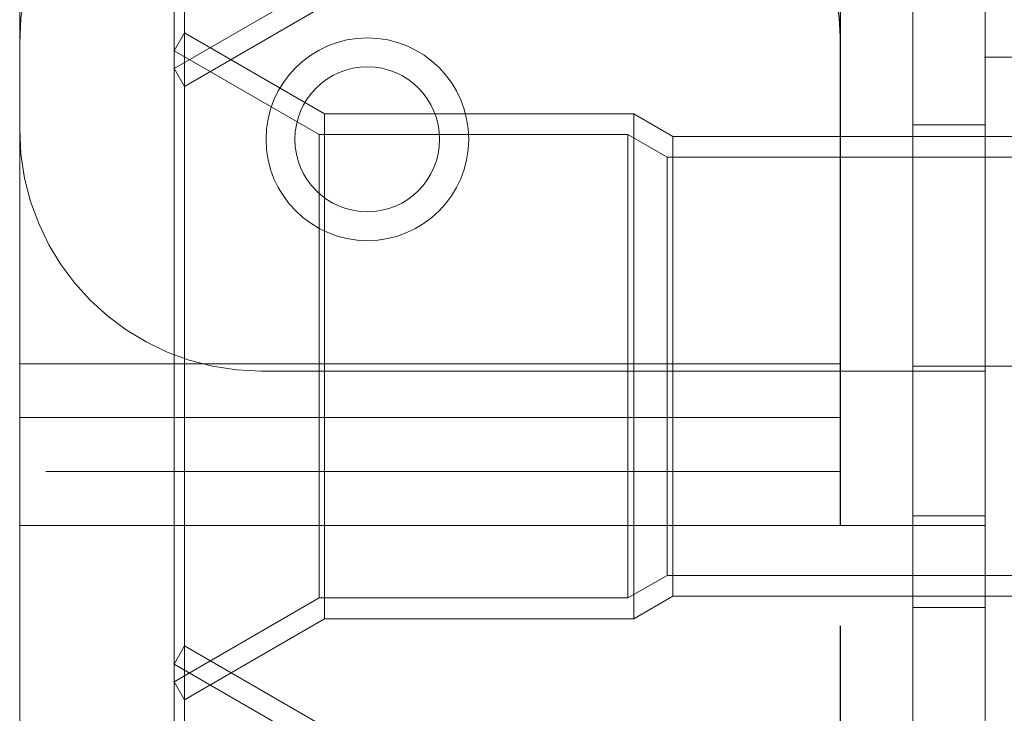
# Model space of a CAD drawing. Units: inches. Extents: x 16 to 254, y 6 to 229.
# Drawn here: x 79 to 81, y 148 to 149 of the extents above; entities that cross this region are included whole.
import ezdxf

# ---------------------------------------------------------------- set-up
doc = ezdxf.new("R2010")
doc.units = ezdxf.units.IN
doc.header["$MEASUREMENT"] = 0
for name, pattern in [('AI-Linetype-1', [2.57175, 1.54305, -1.0287]), ('AI-Linetype-1088', [2.57175, 1.54305, -1.0287]), ('AI-Linetype-1124', [2.57175, 1.54305, -1.0287]), ('AI-Linetype-1125', [2.57175, 1.54305, -1.0287]), ('AI-Linetype-1185', [2.57175, 1.54305, -1.0287]), ('AI-Linetype-11931', [2.57175, 1.54305, -1.0287]), ('AI-Linetype-11933', [2.57175, 1.54305, -1.0287]), ('AI-Linetype-11936', [2.57175, 1.54305, -1.0287]), ('AI-Linetype-11937', [2.57175, 1.54305, -1.0287]), ('AI-Linetype-11938', [2.57175, 1.54305, -1.0287]), ('AI-Linetype-11939', [2.57175, 1.54305, -1.0287]), ('AI-Linetype-11940', [2.57175, 1.54305, -1.0287]), ('AI-Linetype-11946', [2.57175, 1.54305, -1.0287]), ('AI-Linetype-11952', [2.57175, 1.54305, -1.0287]), ('AI-Linetype-11953', [2.57175, 1.54305, -1.0287]), ('AI-Linetype-11962', [2.57175, 1.54305, -1.0287]), ('AI-Linetype-11963', [2.57175, 1.54305, -1.0287]), ('AI-Linetype-11964', [2.57175, 1.54305, -1.0287]), ('AI-Linetype-11965', [2.57175, 1.54305, -1.0287]), ('AI-Linetype-11966', [2.57175, 1.54305, -1.0287]), ('AI-Linetype-11967', [2.57175, 1.54305, -1.0287]), ('AI-Linetype-11968', [2.57175, 1.54305, -1.0287]), ('AI-Linetype-11969', [2.57175, 1.54305, -1.0287]), ('AI-Linetype-11972', [2.57175, 1.54305, -1.0287]), ('AI-Linetype-11973', [2.57175, 1.54305, -1.0287]), ('AI-Linetype-11976', [2.57175, 1.54305, -1.0287]), ('AI-Linetype-123', [2.57175, 1.54305, -1.0287]), ('AI-Linetype-124', [2.57175, 1.54305, -1.0287]), ('AI-Linetype-1246', [2.57175, 1.54305, -1.0287]), ('AI-Linetype-1345', [2.57175, 1.54305, -1.0287]), ('AI-Linetype-13608', [2.57175, 1.54305, -1.0287]), ('AI-Linetype-13609', [2.57175, 1.54305, -1.0287]), ('AI-Linetype-13610', [2.57175, 1.54305, -1.0287]), ('AI-Linetype-13611', [2.57175, 1.54305, -1.0287]), ('AI-Linetype-13651', [2.57175, 1.54305, -1.0287]), ('AI-Linetype-13656', [2.57175, 1.54305, -1.0287]), ('AI-Linetype-13726', [2.57175, 1.54305, -1.0287]), ('AI-Linetype-13759', [2.57175, 1.54305, -1.0287]), ('AI-Linetype-13787', [2.57175, 1.54305, -1.0287]), ('AI-Linetype-13789', [2.57175, 1.54305, -1.0287]), ('AI-Linetype-13791', [2.57175, 1.54305, -1.0287]), ('AI-Linetype-13793', [2.57175, 1.54305, -1.0287]), ('AI-Linetype-13978', [2.57175, 1.54305, -1.0287]), ('AI-Linetype-13979', [2.57175, 1.54305, -1.0287]), ('AI-Linetype-13981', [2.57175, 1.54305, -1.0287]), ('AI-Linetype-13982', [2.57175, 1.54305, -1.0287]), ('AI-Linetype-13984', [2.57175, 1.54305, -1.0287]), ('AI-Linetype-13985', [2.57175, 1.54305, -1.0287]), ('AI-Linetype-13987', [2.57175, 1.54305, -1.0287]), ('AI-Linetype-13988', [2.57175, 1.54305, -1.0287]), ('AI-Linetype-13989', [2.57175, 1.54305, -1.0287]), ('AI-Linetype-13990', [2.57175, 1.54305, -1.0287]), ('AI-Linetype-13991', [2.57175, 1.54305, -1.0287]), ('AI-Linetype-13992', [2.57175, 1.54305, -1.0287]), ('AI-Linetype-13994', [2.57175, 1.54305, -1.0287]), ('AI-Linetype-14023', [2.57175, 1.54305, -1.0287]), ('AI-Linetype-14025', [2.57175, 1.54305, -1.0287]), ('AI-Linetype-14027', [2.57175, 1.54305, -1.0287]), ('AI-Linetype-14030', [2.57175, 1.54305, -1.0287]), ('AI-Linetype-14087', [2.57175, 1.54305, -1.0287]), ('AI-Linetype-14090', [2.57175, 1.54305, -1.0287]), ('AI-Linetype-14091', [2.57175, 1.54305, -1.0287]), ('AI-Linetype-1766', [2.57175, 1.54305, -1.0287]), ('AI-Linetype-1856', [2.57175, 1.54305, -1.0287]), ('AI-Linetype-2', [2.57175, 1.54305, -1.0287]), ('AI-Linetype-2323', [2.57175, 1.54305, -1.0287]), ('AI-Linetype-2952', [2.57175, 1.54305, -1.0287]), ('AI-Linetype-3', [2.57175, 1.54305, -1.0287]), ('AI-Linetype-3101', [2.57175, 1.54305, -1.0287]), ('AI-Linetype-3525', [2.57175, 1.54305, -1.0287]), ('AI-Linetype-4', [2.57175, 1.54305, -1.0287]), ('AI-Linetype-445', [2.57175, 1.54305, -1.0287]), ('AI-Linetype-475', [2.57175, 1.54305, -1.0287]), ('AI-Linetype-506', [2.57175, 1.54305, -1.0287]), ('AI-Linetype-581', [2.57175, 1.54305, -1.0287]), ('AI-Linetype-582', [2.57175, 1.54305, -1.0287]), ('AI-Linetype-583', [2.57175, 1.54305, -1.0287]), ('AI-Linetype-585', [2.57175, 1.54305, -1.0287]), ('AI-Linetype-586', [2.57175, 1.54305, -1.0287]), ('AI-Linetype-587', [2.57175, 1.54305, -1.0287]), ('AI-Linetype-6493', [2.57175, 1.54305, -1.0287]), ('AI-Linetype-6499', [2.57175, 1.54305, -1.0287]), ('AI-Linetype-6528', [2.57175, 1.54305, -1.0287]), ('AI-Linetype-733', [2.57175, 1.54305, -1.0287]), ('AI-Linetype-7433', [2.57175, 1.54305, -1.0287]), ('AI-Linetype-7472', [2.57175, 1.54305, -1.0287]), ('AI-Linetype-7473', [2.57175, 1.54305, -1.0287]), ('AI-Linetype-7474', [2.57175, 1.54305, -1.0287]), ('AI-Linetype-7475', [2.57175, 1.54305, -1.0287]), ('AI-Linetype-7509', [2.57175, 1.54305, -1.0287]), ('AI-Linetype-7515', [2.57175, 1.54305, -1.0287]), ('AI-Linetype-7578', [2.57175, 1.54305, -1.0287]), ('AI-Linetype-7579', [2.57175, 1.54305, -1.0287]), ('AI-Linetype-7580', [2.57175, 1.54305, -1.0287]), ('AI-Linetype-7581', [2.57175, 1.54305, -1.0287]), ('AI-Linetype-7591', [2.57175, 1.54305, -1.0287]), ('AI-Linetype-7595', [2.57175, 1.54305, -1.0287]), ('AI-Linetype-7612', [2.57175, 1.54305, -1.0287]), ('AI-Linetype-7636', [2.57175, 1.54305, -1.0287]), ('AI-Linetype-764', [2.57175, 1.54305, -1.0287]), ('AI-Linetype-7640', [2.57175, 1.54305, -1.0287]), ('AI-Linetype-7641', [2.57175, 1.54305, -1.0287]), ('AI-Linetype-7725', [2.57175, 1.54305, -1.0287]), ('AI-Linetype-7736', [2.57175, 1.54305, -1.0287]), ('AI-Linetype-7740', [2.57175, 1.54305, -1.0287]), ('AI-Linetype-7745', [2.57175, 1.54305, -1.0287]), ('AI-Linetype-7746', [2.57175, 1.54305, -1.0287]), ('AI-Linetype-7747', [2.57175, 1.54305, -1.0287]), ('AI-Linetype-7767', [2.57175, 1.54305, -1.0287]), ('AI-Linetype-7785', [2.57175, 1.54305, -1.0287]), ('AI-Linetype-7787', [2.57175, 1.54305, -1.0287]), ('AI-Linetype-7790', [2.57175, 1.54305, -1.0287]), ('AI-Linetype-7793', [2.57175, 1.54305, -1.0287]), ('AI-Linetype-7794', [2.57175, 1.54305, -1.0287]), ('AI-Linetype-7803', [2.57175, 1.54305, -1.0287]), ('AI-Linetype-7816', [2.57175, 1.54305, -1.0287]), ('AI-Linetype-7817', [2.57175, 1.54305, -1.0287]), ('AI-Linetype-7818', [2.57175, 1.54305, -1.0287]), ('AI-Linetype-7827', [2.57175, 1.54305, -1.0287]), ('AI-Linetype-7828', [2.57175, 1.54305, -1.0287]), ('AI-Linetype-7833', [2.57175, 1.54305, -1.0287]), ('AI-Linetype-7839', [2.57175, 1.54305, -1.0287]), ('AI-Linetype-7886', [2.57175, 1.54305, -1.0287]), ('AI-Linetype-794', [2.57175, 1.54305, -1.0287]), ('AI-Linetype-8869', [2.57175, 1.54305, -1.0287]), ('AI-Linetype-891', [2.57175, 1.54305, -1.0287]), ('AI-Linetype-8939', [2.57175, 1.54305, -1.0287]), ('AI-Linetype-8941', [2.57175, 1.54305, -1.0287]), ('AI-Linetype-8956', [2.57175, 1.54305, -1.0287]), ('AI-Linetype-924', [2.57175, 1.54305, -1.0287]), ('AI-Linetype-9319', [2.57175, 1.54305, -1.0287]), ('AI-Linetype-9353', [2.57175, 1.54305, -1.0287]), ('AI-Linetype-9355', [2.57175, 1.54305, -1.0287]), ('AI-Linetype-9362', [2.57175, 1.54305, -1.0287]), ('AI-Linetype-960', [2.57175, 1.54305, -1.0287]), ('AI-Linetype-990', [2.57175, 1.54305, -1.0287])]:
    doc.linetypes.add(name, pattern=pattern)
doc.layers.add('Livello 1', color=7, linetype='Continuous')

msp = doc.modelspace()

# ---------------------------------------------------------------- linework, layer by layer
at = {"layer": 'Livello 1', "color": 7, "linetype": 'AI-Linetype-6528', "lineweight": 13}
msp.add_lwpolyline([(80.4371, 148.7339), (80.4371, 221.0628)], dxfattribs=at)
at = {"layer": 'Livello 1', "color": 7, "linetype": 'AI-Linetype-7581', "lineweight": 13}
msp.add_lwpolyline([(80.578, 221.0628), (80.578, 205.5361), (80.578, 205.4472), (80.578, 205.4243), (80.578, 205.1703), (80.578, 205.1498), (80.578, 204.9744), (80.578, 204.2559), (80.578, 204.2328), (80.578, 203.9813), (80.578, 203.9584), (80.578, 203.067), (80.578, 203.0441), (80.578, 202.79), (80.578, 202.7675), (80.578, 201.8757), (80.578, 201.8531), (80.578, 201.5991), (80.578, 201.5762), (80.578, 201.4111), (80.578, 200.8498), (80.578, 148.7339)], dxfattribs=at)
at = {"layer": 'Livello 1', "color": 7, "linetype": 'AI-Linetype-13793', "lineweight": 13}
msp.add_lwpolyline([(80.7184, 220.781), (80.7184, 149.3432), (80.7184, 148.7339)], dxfattribs=at)
at = {"layer": 'Livello 1', "color": 7, "linetype": 'AI-Linetype-7509', "lineweight": 13}
msp.add_lwpolyline([(80.4373, 205.5361), (80.4373, 205.4472), (80.4373, 205.2695), (80.4373, 201.119), (80.4373, 200.8498), (80.4373, 163.1187), (80.4373, 163.0214), (80.4373, 162.9241), (80.4373, 148.7339)], dxfattribs=at)
at = {"layer": 'Livello 1', "color": 7, "linetype": 'AI-Linetype-13978', "lineweight": 13}
msp.add_lwpolyline([(78.8434, 149.2028), (78.8434, 156.2273)], dxfattribs=at)
at = {"layer": 'Livello 1', "color": 7, "linetype": 'AI-Linetype-6499', "lineweight": 13}
msp.add_lwpolyline([(80.4371, 148.7339), (80.4371, 154.0027)], dxfattribs=at)
at = {"layer": 'Livello 1', "color": 7, "linetype": 'AI-Linetype-13726', "lineweight": 13}
msp.add_lwpolyline([(80.4371, 154.0027), (80.4371, 148.7339)], dxfattribs=at)
at = {"layer": 'Livello 1', "color": 7, "linetype": 'AI-Linetype-7578', "lineweight": 13}
msp.add_lwpolyline([(80.578, 148.7339), (80.578, 154.0027)], dxfattribs=at)
at = {"layer": 'Livello 1', "color": 7, "linetype": 'AI-Linetype-13787', "lineweight": 13}
msp.add_lwpolyline([(80.7184, 154.0027), (80.7184, 149.3432), (80.7184, 148.7339)], dxfattribs=at)
at = {"layer": 'Livello 1', "color": 7, "linetype": 'AI-Linetype-2952', "lineweight": 13}
msp.add_lwpolyline([(79.1636, 149.2867), (79.1636, 150.5815)], dxfattribs=at)
at = {"layer": 'Livello 1', "color": 7, "linetype": 'AI-Linetype-8869', "lineweight": 13}
msp.add_lwpolyline([(79.1636, 150.5815), (79.1636, 149.2867)], dxfattribs=at)
at = {"layer": 'Livello 1', "color": 7, "linetype": 'AI-Linetype-8956', "lineweight": 13}
msp.add_lwpolyline([(79.1435, 150.5465), (79.1435, 149.3216)], dxfattribs=at)
at = {"layer": 'Livello 1', "color": 7, "linetype": 'AI-Linetype-7595', "lineweight": 13}
msp.add_lwpolyline([(78.8434, 150.1338), (78.8434, 149.2028)], dxfattribs=at)
at = {"layer": 'Livello 1', "color": 7, "linetype": 'AI-Linetype-7580', "lineweight": 13}
msp.add_lwpolyline([(80.578, 148.4528), (80.578, 149.6434)], dxfattribs=at)
at = {"layer": 'Livello 1', "color": 7, "linetype": 'AI-Linetype-13791', "lineweight": 13}
msp.add_lwpolyline([(80.7184, 149.6434), (80.7184, 149.3432), (80.7184, 148.4528)], dxfattribs=at)
at = {"layer": 'Livello 1', "color": 7, "linetype": 'AI-Linetype-7818', "lineweight": 13}
msp.add_lwpolyline([(80.578, 137.1275), (80.578, 138.8153), (80.578, 148.434), (80.578, 149.6246)], dxfattribs=at)
at = {"layer": 'Livello 1', "color": 7, "linetype": 'AI-Linetype-14025', "lineweight": 13}
msp.add_lwpolyline([(80.7184, 148.434), (80.7184, 149.6246)], dxfattribs=at)
at = {"layer": 'Livello 1', "color": 7, "linetype": 'AI-Linetype-3525', "lineweight": 13}
msp.add_lwpolyline([(79.1435, 149.3216), (79.4248, 149.4839)], dxfattribs=at)
at = {"layer": 'Livello 1', "color": 7, "linetype": 'AI-Linetype-8939', "lineweight": 13}
msp.add_lwpolyline([(79.4353, 149.4438), (79.1636, 149.2867)], dxfattribs=at)
at = {"layer": 'Livello 1', "color": 7, "linetype": 'AI-Linetype-11969', "lineweight": 13}
msp.add_lwpolyline([(79.1435, 149.3559), (79.1636, 149.3909)], dxfattribs=at)
at = {"layer": 'Livello 1', "color": 7, "linetype": 'AI-Linetype-1345', "lineweight": 13}
msp.add_lwpolyline([(79.1636, 148.096), (79.1636, 149.3909)], dxfattribs=at)
at = {"layer": 'Livello 1', "color": 7, "linetype": 'AI-Linetype-11936', "lineweight": 13}
msp.add_lwpolyline([(79.1636, 148.096), (79.1636, 149.3909)], dxfattribs=at)
at = {"layer": 'Livello 1', "color": 7, "linetype": 'AI-Linetype-11967', "lineweight": 13}
msp.add_lwpolyline([(79.4353, 149.2338), (79.1636, 149.3909)], dxfattribs=at)
at = {"layer": 'Livello 1', "color": 7, "linetype": 'AI-Linetype-7803', "lineweight": 13}
msp.add_lwpolyline([(78.8434, 148.7484), (78.8434, 149.3714)], dxfattribs=at)
at = {"layer": 'Livello 1', "color": 7, "linetype": 'AI-Linetype-13994', "lineweight": 13}
msp.add_lwpolyline([(78.8434, 148.7484), (78.8434, 149.3714)], dxfattribs=at)
at = {"layer": 'Livello 1', "color": 7, "linetype": 'AI-Linetype-13992', "lineweight": 13}
msp.add_lwpolyline([(80.4371, 149.3714), (80.4371, 148.7484)], dxfattribs=at)
at = {"layer": 'Livello 1', "color": 7, "linetype": 'AI-Linetype-7794', "lineweight": 13}
msp.add_lwpolyline([(80.4373, 148.7484), (80.4373, 149.3714)], dxfattribs=at)
at = {"layer": 'Livello 1', "color": 7, "linetype": 'AI-Linetype-764', "lineweight": 13}
msp.add_lwpolyline([(79.4248, 149.1936), (79.1435, 149.3559)], dxfattribs=at)
at = {"layer": 'Livello 1', "color": 7, "linetype": 'AI-Linetype-11976', "lineweight": 13}
msp.add_lwpolyline([(79.1435, 148.131), (79.1435, 149.3559)], dxfattribs=at)
at = {"layer": 'Livello 1', "color": 7, "lineweight": 13}
msp.add_lwpolyline([(84.9097, 149.3432), (80.7174, 149.3432), (81.3604, 149.3432)], dxfattribs=at)
at = {"layer": 'Livello 1', "color": 7, "linetype": 'AI-Linetype-7839', "lineweight": 13}
msp.add_lwpolyline([(80.7184, 149.3432), (80.7184, 80.8213)], dxfattribs=at)
at = {"layer": 'Livello 1', "color": 7, "linetype": 'AI-Linetype-7886', "lineweight": 13}
msp.add_lwpolyline([(81.6712, 149.3432), (80.7184, 149.3432)], dxfattribs=at)
at = {"layer": 'Livello 1', "color": 7, "linetype": 'AI-Linetype-8941', "lineweight": 13}
msp.add_lwpolyline([(79.1435, 149.3216), (79.1636, 149.2867)], dxfattribs=at)
at = {"layer": 'Livello 1', "color": 7, "linetype": 'AI-Linetype-1246', "lineweight": 13}
msp.add_lwpolyline([(79.4353, 148.2531), (79.4353, 149.2338)], dxfattribs=at)
at = {"layer": 'Livello 1', "color": 7, "linetype": 'AI-Linetype-11933', "lineweight": 13}
msp.add_lwpolyline([(79.4353, 148.2531), (79.4353, 149.2338)], dxfattribs=at)
at = {"layer": 'Livello 1', "color": 7, "linetype": 'AI-Linetype-11965', "lineweight": 13}
msp.add_lwpolyline([(79.4353, 149.2338), (80.0358, 149.2338)], dxfattribs=at)
at = {"layer": 'Livello 1', "color": 7, "linetype": 'AI-Linetype-1185', "lineweight": 13}
msp.add_lwpolyline([(80.0358, 148.2531), (80.0358, 149.2338)], dxfattribs=at)
at = {"layer": 'Livello 1', "color": 7, "linetype": 'AI-Linetype-11931', "lineweight": 13}
msp.add_lwpolyline([(80.0358, 148.2531), (80.0358, 149.2338)], dxfattribs=at)
at = {"layer": 'Livello 1', "color": 7, "linetype": 'AI-Linetype-11963', "lineweight": 13}
msp.add_lwpolyline([(80.0358, 149.2338), (80.1119, 149.1897)], dxfattribs=at)
at = {"layer": 'Livello 1', "color": 7, "linetype": 'AI-Linetype-123', "lineweight": 13}
msp.add_lwpolyline([(80.578, 149.2123), (80.7184, 149.2123)], dxfattribs=at)
at = {"layer": 'Livello 1', "color": 7, "linetype": 'AI-Linetype-7433', "lineweight": 13}
msp.add_lwpolyline([(80.578, 149.2119), (80.578, 148.7434)], dxfattribs=at)
at = {"layer": 'Livello 1', "color": 7, "linetype": 'AI-Linetype-13651', "lineweight": 13}
msp.add_lwpolyline([(80.7184, 148.7434), (80.7184, 149.2119)], dxfattribs=at)
at = {"layer": 'Livello 1', "color": 7, "linetype": 'AI-Linetype-891', "lineweight": 13}
msp.add_lwpolyline([(79.4248, 148.2936), (79.4248, 149.1936)], dxfattribs=at)
at = {"layer": 'Livello 1', "color": 7, "linetype": 'AI-Linetype-960', "lineweight": 13}
msp.add_lwpolyline([(80.0247, 149.1936), (79.4248, 149.1936)], dxfattribs=at)
at = {"layer": 'Livello 1', "color": 7, "linetype": 'AI-Linetype-11938', "lineweight": 13}
msp.add_lwpolyline([(79.4248, 148.2936), (79.4248, 149.1936)], dxfattribs=at)
at = {"layer": 'Livello 1', "color": 7, "linetype": 'AI-Linetype-924', "lineweight": 13}
msp.add_lwpolyline([(80.0247, 148.2936), (80.0247, 149.1936)], dxfattribs=at)
at = {"layer": 'Livello 1', "color": 7, "linetype": 'AI-Linetype-1088', "lineweight": 13}
msp.add_lwpolyline([(80.1011, 149.1492), (80.0247, 149.1936)], dxfattribs=at)
at = {"layer": 'Livello 1', "color": 7, "linetype": 'AI-Linetype-11939', "lineweight": 13}
msp.add_lwpolyline([(80.0247, 149.1936), (80.0247, 148.2936)], dxfattribs=at)
at = {"layer": 'Livello 1', "color": 7, "linetype": 'AI-Linetype-506', "lineweight": 13}
msp.add_lwpolyline([(80.1119, 148.2972), (80.1119, 149.1897)], dxfattribs=at)
at = {"layer": 'Livello 1', "color": 7, "linetype": 'AI-Linetype-11937', "lineweight": 13}
msp.add_lwpolyline([(80.1119, 149.1897), (80.1119, 148.2972)], dxfattribs=at)
at = {"layer": 'Livello 1', "color": 7, "linetype": 'AI-Linetype-11972', "lineweight": 13}
msp.add_lwpolyline([(80.1119, 149.1897), (80.578, 149.1897)], dxfattribs=at)
at = {"layer": 'Livello 1', "color": 7, "linetype": 'AI-Linetype-11953', "lineweight": 13}
msp.add_lwpolyline([(80.578, 149.1897), (143.1275, 149.1897)], dxfattribs=at)
at = {"layer": 'Livello 1', "color": 7, "linetype": 'AI-Linetype-475', "lineweight": 13}
msp.add_lwpolyline([(80.578, 149.1492), (80.1011, 149.1492)], dxfattribs=at)
at = {"layer": 'Livello 1', "color": 7, "linetype": 'AI-Linetype-1125', "lineweight": 13}
msp.add_lwpolyline([(80.1011, 148.8338), (80.1011, 149.1492)], dxfattribs=at)
at = {"layer": 'Livello 1', "color": 7, "linetype": 'AI-Linetype-11940', "lineweight": 13}
msp.add_lwpolyline([(80.1011, 148.3374), (80.1011, 149.1492)], dxfattribs=at)
at = {"layer": 'Livello 1', "color": 7, "linetype": 'AI-Linetype-1856', "lineweight": 13}
msp.add_lwpolyline([(143.1275, 149.1492), (80.578, 149.1492)], dxfattribs=at)
at = {"layer": 'Livello 1', "color": 7, "linetype": 'AI-Linetype-1124', "lineweight": 13}
msp.add_lwpolyline([(80.1011, 148.8338), (80.1011, 148.3374)], dxfattribs=at)
at = {"layer": 'Livello 1', "color": 7, "linetype": 'AI-Linetype-3', "lineweight": 13}
msp.add_lwpolyline([(80.4371, 148.7484), (78.8434, 148.7484)], dxfattribs=at)
at = {"layer": 'Livello 1', "color": 7, "linetype": 'AI-Linetype-587', "lineweight": 13}
msp.add_lwpolyline([(78.8434, 148.7484), (80.4371, 148.7484)], dxfattribs=at)
at = {"layer": 'Livello 1', "color": 7, "linetype": 'AI-Linetype-7746', "lineweight": 13}
msp.add_lwpolyline([(80.4373, 148.7484), (78.8434, 148.7484)], dxfattribs=at)
at = {"layer": 'Livello 1', "color": 7, "linetype": 'AI-Linetype-7793', "lineweight": 13}
msp.add_lwpolyline([(78.8434, 148.7484), (78.8434, 148.5389)], dxfattribs=at)
at = {"layer": 'Livello 1', "color": 7, "linetype": 'AI-Linetype-13981', "lineweight": 13}
msp.add_lwpolyline([(80.4371, 148.7484), (78.8434, 148.7484)], dxfattribs=at)
at = {"layer": 'Livello 1', "color": 7, "linetype": 'AI-Linetype-13991', "lineweight": 13}
msp.add_lwpolyline([(78.8434, 148.7484), (78.8434, 148.6436)], dxfattribs=at)
at = {"layer": 'Livello 1', "color": 7, "linetype": 'AI-Linetype-13990', "lineweight": 13}
msp.add_lwpolyline([(80.4371, 148.6436), (80.4371, 148.7484)], dxfattribs=at)
at = {"layer": 'Livello 1', "color": 7, "linetype": 'AI-Linetype-7790', "lineweight": 13}
msp.add_lwpolyline([(80.4373, 148.5389), (80.4373, 148.7484)], dxfattribs=at)
at = {"layer": 'Livello 1', "color": 7, "linetype": 'AI-Linetype-7591', "lineweight": 13}
msp.add_lwpolyline([(80.4373, 148.7339), (79.3121, 148.7339)], dxfattribs=at)
at = {"layer": 'Livello 1', "color": 7, "linetype": 'AI-Linetype-13979', "lineweight": 13}
msp.add_lwpolyline([(80.4371, 148.7339), (79.3121, 148.7339)], dxfattribs=at)
at = {"layer": 'Livello 1', "color": 7, "linetype": 'AI-Linetype-13759', "lineweight": 13}
msp.add_lwpolyline([(80.7184, 148.7339), (80.4371, 148.7339)], dxfattribs=at)
at = {"layer": 'Livello 1', "color": 7, "linetype": 'AI-Linetype-7612', "lineweight": 13}
msp.add_lwpolyline([(80.4373, 148.7339), (80.578, 148.7339)], dxfattribs=at)
at = {"layer": 'Livello 1', "color": 7, "linetype": 'AI-Linetype-581', "lineweight": 13}
msp.add_lwpolyline([(80.7184, 148.7434), (80.578, 148.7434)], dxfattribs=at)
at = {"layer": 'Livello 1', "color": 7, "linetype": 'AI-Linetype-7745', "lineweight": 13}
msp.add_lwpolyline([(80.578, 148.7434), (80.7184, 148.7434)], dxfattribs=at)
at = {"layer": 'Livello 1', "color": 7, "linetype": 'AI-Linetype-7816', "lineweight": 13}
msp.add_lwpolyline([(80.578, 148.2747), (80.578, 148.7434)], dxfattribs=at)
at = {"layer": 'Livello 1', "color": 7, "linetype": 'AI-Linetype-11946', "lineweight": 13}
msp.add_lwpolyline([(143.1275, 148.7434), (80.578, 148.7434)], dxfattribs=at)
at = {"layer": 'Livello 1', "color": 7, "linetype": 'AI-Linetype-6493', "lineweight": 13}
msp.add_lwpolyline([(80.578, 148.7339), (80.7184, 148.7339)], dxfattribs=at)
at = {"layer": 'Livello 1', "color": 7, "linetype": 'AI-Linetype-7579', "lineweight": 13}
msp.add_lwpolyline([(80.578, 148.7339), (80.578, 148.4528)], dxfattribs=at)
at = {"layer": 'Livello 1', "color": 7, "linetype": 'AI-Linetype-14030', "lineweight": 13}
msp.add_lwpolyline([(80.7184, 148.2747), (80.7184, 148.7434)], dxfattribs=at)
at = {"layer": 'Livello 1', "color": 7, "linetype": 'AI-Linetype-13789', "lineweight": 13}
msp.add_lwpolyline([(80.7184, 148.7339), (80.7184, 148.7008), (80.7184, 148.4528)], dxfattribs=at)
at = {"layer": 'Livello 1', "color": 7, "linetype": 'AI-Linetype-2', "lineweight": 13}
msp.add_lwpolyline([(78.8434, 148.6436), (80.4371, 148.6436)], dxfattribs=at)
at = {"layer": 'Livello 1', "color": 7, "linetype": 'AI-Linetype-7767', "lineweight": 13}
msp.add_lwpolyline([(78.8434, 148.5389), (78.8434, 148.6436)], dxfattribs=at)
at = {"layer": 'Livello 1', "color": 7, "linetype": 'AI-Linetype-13985', "lineweight": 13}
msp.add_lwpolyline([(80.4371, 148.6436), (78.8434, 148.6436)], dxfattribs=at)
at = {"layer": 'Livello 1', "color": 7, "linetype": 'AI-Linetype-13989', "lineweight": 13}
msp.add_lwpolyline([(78.8434, 148.6436), (78.8434, 148.434)], dxfattribs=at)
at = {"layer": 'Livello 1', "color": 7, "linetype": 'AI-Linetype-13988', "lineweight": 13}
msp.add_lwpolyline([(80.4371, 148.434), (80.4371, 148.6436)], dxfattribs=at)
at = {"layer": 'Livello 1', "color": 7, "linetype": 'AI-Linetype-7785', "lineweight": 13}
msp.add_lwpolyline([(80.4373, 148.434), (80.4373, 148.5389), (80.4373, 148.6436)], dxfattribs=at)
at = {"layer": 'Livello 1', "color": 7, "linetype": 'AI-Linetype-586', "lineweight": 13}
msp.add_lwpolyline([(80.4371, 148.5389), (78.8434, 148.5389)], dxfattribs=at)
at = {"layer": 'Livello 1', "color": 7, "linetype": 'AI-Linetype-7740', "lineweight": 13}
msp.add_lwpolyline([(80.4373, 148.5389), (78.8434, 148.5389)], dxfattribs=at)
at = {"layer": 'Livello 1', "color": 7, "linetype": 'AI-Linetype-7787', "lineweight": 13}
msp.add_lwpolyline([(78.8434, 148.434), (78.8434, 148.5389)], dxfattribs=at)
at = {"layer": 'Livello 1', "color": 7, "linetype": 'AI-Linetype-1', "lineweight": 13}
msp.add_lwpolyline([(80.4371, 148.434), (78.8434, 148.434)], dxfattribs=at)
at = {"layer": 'Livello 1', "color": 7, "linetype": 'AI-Linetype-585', "lineweight": 13}
msp.add_lwpolyline([(78.8434, 148.434), (80.4371, 148.434)], dxfattribs=at)
at = {"layer": 'Livello 1', "color": 7, "linetype": 'AI-Linetype-7736', "lineweight": 13}
msp.add_lwpolyline([(80.4373, 148.434), (78.8434, 148.434)], dxfattribs=at)
at = {"layer": 'Livello 1', "color": 7, "linetype": 'AI-Linetype-7833', "lineweight": 13}
msp.add_lwpolyline([(78.8434, 147.0064), (78.8434, 148.434)], dxfattribs=at)
at = {"layer": 'Livello 1', "color": 7, "linetype": 'AI-Linetype-13656', "lineweight": 13}
msp.add_lwpolyline([(78.8434, 133.2439), (78.8434, 148.434)], dxfattribs=at)
at = {"layer": 'Livello 1', "color": 7, "linetype": 'AI-Linetype-13984', "lineweight": 13}
msp.add_lwpolyline([(78.8434, 148.434), (80.4371, 148.434)], dxfattribs=at)
at = {"layer": 'Livello 1', "color": 7, "linetype": 'AI-Linetype-4', "lineweight": 13}
msp.add_lwpolyline([(80.4371, 77.259), (80.4371, 148.434)], dxfattribs=at)
at = {"layer": 'Livello 1', "color": 7, "linetype": 'AI-Linetype-583', "lineweight": 13}
msp.add_lwpolyline([(80.4371, 138.8153), (80.4371, 148.434)], dxfattribs=at)
at = {"layer": 'Livello 1', "color": 7, "linetype": 'AI-Linetype-13982', "lineweight": 13}
msp.add_lwpolyline([(80.4371, 138.8153), (80.4371, 148.434)], dxfattribs=at)
at = {"layer": 'Livello 1', "color": 7, "linetype": 'AI-Linetype-13987', "lineweight": 13}
msp.add_lwpolyline([(80.4371, 148.434), (80.7184, 148.434)], dxfattribs=at)
at = {"layer": 'Livello 1', "color": 7, "linetype": 'AI-Linetype-14023', "lineweight": 13}
msp.add_lwpolyline([(80.7184, 148.434), (80.7184, 77.259), (80.7184, 137.1275), (80.4371, 137.1275)], dxfattribs=at)
at = {"layer": 'Livello 1', "color": 7, "linetype": 'AI-Linetype-7725', "lineweight": 13}
msp.add_lwpolyline([(80.4373, 77.259), (80.4373, 148.434)], dxfattribs=at)
at = {"layer": 'Livello 1', "color": 7, "linetype": 'AI-Linetype-7827', "lineweight": 13}
msp.add_lwpolyline([(80.578, 148.434), (80.4373, 148.434)], dxfattribs=at)
at = {"layer": 'Livello 1', "color": 7, "linetype": 'AI-Linetype-582', "lineweight": 13}
msp.add_lwpolyline([(80.578, 148.434), (80.7184, 148.434)], dxfattribs=at)
at = {"layer": 'Livello 1', "color": 7, "linetype": 'AI-Linetype-7747', "lineweight": 13}
msp.add_lwpolyline([(80.7184, 148.434), (80.578, 148.434)], dxfattribs=at)
at = {"layer": 'Livello 1', "color": 7, "linetype": 'AI-Linetype-7817', "lineweight": 13}
msp.add_lwpolyline([(80.578, 148.434), (80.578, 77.259), (80.578, 137.1275)], dxfattribs=at)
at = {"layer": 'Livello 1', "color": 7, "linetype": 'AI-Linetype-7828', "lineweight": 13}
msp.add_lwpolyline([(80.578, 148.434), (80.7184, 148.434)], dxfattribs=at)
at = {"layer": 'Livello 1', "color": 7, "linetype": 'AI-Linetype-14027', "lineweight": 13}
msp.add_lwpolyline([(80.7184, 138.8153), (80.7184, 148.434)], dxfattribs=at)
at = {"layer": 'Livello 1', "color": 7, "linetype": 'AI-Linetype-990', "lineweight": 13}
msp.add_lwpolyline([(80.0247, 148.2936), (80.1011, 148.3374)], dxfattribs=at)
at = {"layer": 'Livello 1', "color": 7, "linetype": 'AI-Linetype-445', "lineweight": 13}
msp.add_lwpolyline([(80.578, 148.3374), (80.1011, 148.3374)], dxfattribs=at)
at = {"layer": 'Livello 1', "color": 7, "linetype": 'AI-Linetype-1766', "lineweight": 13}
msp.add_lwpolyline([(80.578, 148.3374), (143.1275, 148.3374)], dxfattribs=at)
at = {"layer": 'Livello 1', "color": 7, "linetype": 'AI-Linetype-733', "lineweight": 13}
msp.add_lwpolyline([(79.1435, 148.131), (79.4248, 148.2936)], dxfattribs=at)
at = {"layer": 'Livello 1', "color": 7, "linetype": 'AI-Linetype-794', "lineweight": 13}
msp.add_lwpolyline([(79.4248, 148.2936), (80.0247, 148.2936)], dxfattribs=at)
at = {"layer": 'Livello 1', "color": 7, "linetype": 'AI-Linetype-11962', "lineweight": 13}
msp.add_lwpolyline([(80.1119, 148.2972), (80.0358, 148.2531)], dxfattribs=at)
at = {"layer": 'Livello 1', "color": 7, "linetype": 'AI-Linetype-11973', "lineweight": 13}
msp.add_lwpolyline([(80.578, 148.2972), (80.1119, 148.2972)], dxfattribs=at)
at = {"layer": 'Livello 1', "color": 7, "linetype": 'AI-Linetype-11952', "lineweight": 13}
msp.add_lwpolyline([(143.1275, 148.2972), (80.578, 148.2972)], dxfattribs=at)
at = {"layer": 'Livello 1', "color": 7, "linetype": 'AI-Linetype-124', "lineweight": 13}
msp.add_lwpolyline([(80.7184, 148.2747), (80.578, 148.2747)], dxfattribs=at)
at = {"layer": 'Livello 1', "color": 7, "linetype": 'AI-Linetype-11966', "lineweight": 13}
msp.add_lwpolyline([(79.4353, 148.2531), (79.1636, 148.096)], dxfattribs=at)
at = {"layer": 'Livello 1', "color": 7, "linetype": 'AI-Linetype-11964', "lineweight": 13}
msp.add_lwpolyline([(80.0358, 148.2531), (79.4353, 148.2531)], dxfattribs=at)
at = {"layer": 'Livello 1', "color": 7, "linetype": 'AI-Linetype-9355', "lineweight": 13}
msp.add_lwpolyline([(79.1435, 148.1653), (79.1636, 148.2003)], dxfattribs=at)
at = {"layer": 'Livello 1', "color": 7, "linetype": 'AI-Linetype-9319', "lineweight": 13}
msp.add_lwpolyline([(79.1636, 146.9054), (79.1636, 148.2003)], dxfattribs=at)
at = {"layer": 'Livello 1', "color": 7, "linetype": 'AI-Linetype-9353', "lineweight": 13}
msp.add_lwpolyline([(79.4353, 148.0432), (79.1636, 148.2003)], dxfattribs=at)
at = {"layer": 'Livello 1', "color": 7, "linetype": 'AI-Linetype-2323', "lineweight": 13}
msp.add_lwpolyline([(79.1636, 146.9054), (79.1636, 148.2001)], dxfattribs=at)
at = {"layer": 'Livello 1', "color": 7, "linetype": 'AI-Linetype-3101', "lineweight": 13}
msp.add_lwpolyline([(79.4248, 148.0027), (79.1435, 148.1653)], dxfattribs=at)
at = {"layer": 'Livello 1', "color": 7, "linetype": 'AI-Linetype-9362', "lineweight": 13}
msp.add_lwpolyline([(79.1435, 146.9404), (79.1435, 148.1653)], dxfattribs=at)
at = {"layer": 'Livello 1', "color": 7, "linetype": 'AI-Linetype-11968', "lineweight": 13}
msp.add_lwpolyline([(79.1435, 148.131), (79.1636, 148.096)], dxfattribs=at)
at = {"layer": 'Livello 1', "color": 7, "linetype": 'AI-Linetype-7473', "lineweight": 13}
msp.add_open_spline([(79.3121, 149.8403), (79.3121, 149.8403), (79.3121, 149.8403), (79.3121, 149.8403), (79.0536, 149.8403), (78.8434, 149.6303), (78.8434, 149.3714)], degree=3, knots=[0, 0, 0, 0, 1, 1, 1, 2, 2, 2, 2], dxfattribs=at)
at = {"layer": 'Livello 1', "color": 7, "linetype": 'AI-Linetype-13609', "lineweight": 13}
msp.add_open_spline([(79.3121, 149.8403), (79.3121, 149.8403), (79.3121, 149.8403), (79.3121, 149.8403), (79.0536, 149.8403), (78.8434, 149.6303), (78.8434, 149.3714)], degree=3, knots=[0, 0, 0, 0, 1, 1, 1, 2, 2, 2, 2], dxfattribs=at)
at = {"layer": 'Livello 1', "color": 7, "linetype": 'AI-Linetype-7472', "lineweight": 13}
msp.add_open_spline([(80.4373, 149.3714), (80.4373, 149.3714), (80.4373, 149.3714), (80.4373, 149.3714), (80.4373, 149.6303), (80.2273, 149.8403), (79.9684, 149.8403)], degree=3, knots=[0, 0, 0, 0, 1, 1, 1, 2, 2, 2, 2], dxfattribs=at)
at = {"layer": 'Livello 1', "color": 7, "linetype": 'AI-Linetype-13608', "lineweight": 13}
msp.add_open_spline([(80.4373, 149.3714), (80.4373, 149.3714), (80.4373, 149.3714), (80.4373, 149.3714), (80.4373, 149.6303), (80.2273, 149.8403), (79.9684, 149.8403)], degree=3, knots=[0, 0, 0, 0, 1, 1, 1, 2, 2, 2, 2], dxfattribs=at)
at = {"layer": 'Livello 1', "color": 7, "linetype": 'AI-Linetype-7641', "lineweight": 13}
msp.add_open_spline([(79.5187, 149.3809), (79.5187, 149.3809), (79.5187, 149.3809), (79.5187, 149.3809), (79.41, 149.3809), (79.3218, 149.2927), (79.3218, 149.184), (79.3218, 149.0755), (79.41, 148.9873), (79.5187, 148.9873)], degree=3, knots=[0, 0, 0, 0, 1, 1, 1, 2, 2, 2, 3, 3, 3, 3], dxfattribs=at)
at = {"layer": 'Livello 1', "color": 7, "linetype": 'AI-Linetype-14091', "lineweight": 13}
msp.add_open_spline([(79.5187, 149.3809), (79.5187, 149.3809), (79.5187, 149.3809), (79.5187, 149.3809), (79.41, 149.3809), (79.3218, 149.2927), (79.3218, 149.184), (79.3218, 149.0755), (79.41, 148.9873), (79.5187, 148.9873)], degree=3, knots=[0, 0, 0, 0, 1, 1, 1, 2, 2, 2, 3, 3, 3, 3], dxfattribs=at)
at = {"layer": 'Livello 1', "color": 7, "linetype": 'AI-Linetype-7640', "lineweight": 13}
msp.add_open_spline([(79.5187, 148.9873), (79.5187, 148.9873), (79.5187, 148.9873), (79.5187, 148.9873), (79.6272, 148.9873), (79.7154, 149.0755), (79.7154, 149.184), (79.7154, 149.2927), (79.6272, 149.3809), (79.5187, 149.3809)], degree=3, knots=[0, 0, 0, 0, 1, 1, 1, 2, 2, 2, 3, 3, 3, 3], dxfattribs=at)
at = {"layer": 'Livello 1', "color": 7, "linetype": 'AI-Linetype-14090', "lineweight": 13}
msp.add_open_spline([(79.5187, 148.9873), (79.5187, 148.9873), (79.5187, 148.9873), (79.5187, 148.9873), (79.6272, 148.9873), (79.7154, 149.0755), (79.7154, 149.184), (79.7154, 149.2927), (79.6272, 149.3809), (79.5187, 149.3809)], degree=3, knots=[0, 0, 0, 0, 1, 1, 1, 2, 2, 2, 3, 3, 3, 3], dxfattribs=at)
at = {"layer": 'Livello 1', "color": 7, "linetype": 'AI-Linetype-7475', "lineweight": 13}
msp.add_open_spline([(79.5187, 149.3249), (79.5187, 149.3249), (79.5187, 149.3249), (79.5187, 149.3249), (79.441, 149.3249), (79.3778, 149.2617), (79.3778, 149.184), (79.3778, 149.1065), (79.441, 149.0433), (79.5187, 149.0433)], degree=3, knots=[0, 0, 0, 0, 1, 1, 1, 2, 2, 2, 3, 3, 3, 3], dxfattribs=at)
at = {"layer": 'Livello 1', "color": 7, "linetype": 'AI-Linetype-13611', "lineweight": 13}
msp.add_open_spline([(79.5187, 149.3249), (79.5187, 149.3249), (79.5187, 149.3249), (79.5187, 149.3249), (79.441, 149.3249), (79.3778, 149.2617), (79.3778, 149.184), (79.3778, 149.1065), (79.441, 149.0433), (79.5187, 149.0433)], degree=3, knots=[0, 0, 0, 0, 1, 1, 1, 2, 2, 2, 3, 3, 3, 3], dxfattribs=at)
at = {"layer": 'Livello 1', "color": 7, "linetype": 'AI-Linetype-7474', "lineweight": 13}
msp.add_open_spline([(79.5187, 149.0433), (79.5187, 149.0433), (79.5187, 149.0433), (79.5187, 149.0433), (79.5962, 149.0433), (79.659, 149.1065), (79.659, 149.184), (79.659, 149.2617), (79.5962, 149.3249), (79.5187, 149.3249)], degree=3, knots=[0, 0, 0, 0, 1, 1, 1, 2, 2, 2, 3, 3, 3, 3], dxfattribs=at)
at = {"layer": 'Livello 1', "color": 7, "linetype": 'AI-Linetype-13610', "lineweight": 13}
msp.add_open_spline([(79.5187, 149.0433), (79.5187, 149.0433), (79.5187, 149.0433), (79.5187, 149.0433), (79.5962, 149.0433), (79.659, 149.1065), (79.659, 149.184), (79.659, 149.2617), (79.5962, 149.3249), (79.5187, 149.3249)], degree=3, knots=[0, 0, 0, 0, 1, 1, 1, 2, 2, 2, 3, 3, 3, 3], dxfattribs=at)
at = {"layer": 'Livello 1', "color": 7, "linetype": 'AI-Linetype-7636', "lineweight": 13}
msp.add_open_spline([(78.8434, 149.2028), (78.8434, 149.2028), (78.8434, 149.2028), (78.8434, 149.2028), (78.8434, 148.9442), (79.0536, 148.7339), (79.3121, 148.7339)], degree=3, knots=[0, 0, 0, 0, 1, 1, 1, 2, 2, 2, 2], dxfattribs=at)
at = {"layer": 'Livello 1', "color": 7, "linetype": 'AI-Linetype-14087', "lineweight": 13}
msp.add_open_spline([(78.8434, 149.2028), (78.8434, 149.2028), (78.8434, 149.2028), (78.8434, 149.2028), (78.8434, 148.9442), (79.0536, 148.7339), (79.3121, 148.7339)], degree=3, knots=[0, 0, 0, 0, 1, 1, 1, 2, 2, 2, 2], dxfattribs=at)
at = {"layer": 'Livello 1', "color": 7, "linetype": 'AI-Linetype-7515', "lineweight": 13}
msp.add_open_spline([(80.578, 148.4528), (80.578, 148.4528), (80.7184, 148.4528), (80.7184, 148.4528), (80.7184, 148.4528), (80.578, 148.4528), (80.578, 148.4528), (80.578, 148.4528), (80.7184, 148.4528), (80.7184, 148.4528)], degree=3, knots=[0, 0, 0, 0, 1, 1, 1, 2, 2, 2, 3, 3, 3, 3], dxfattribs=at)

doc.saveas('drawing.dxf')
